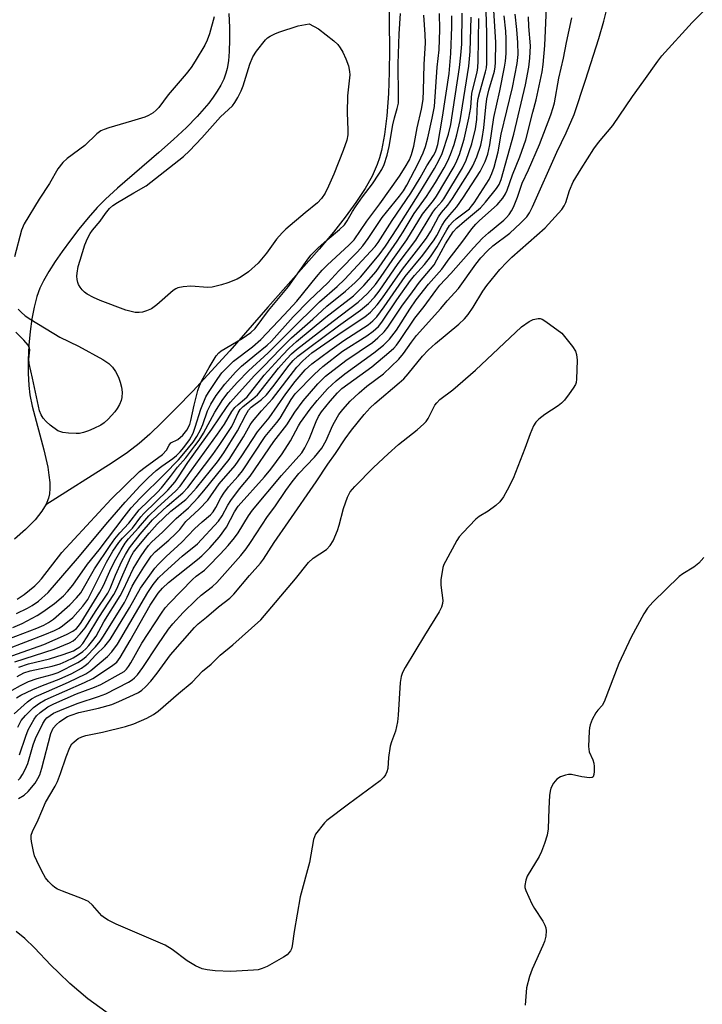
# Model space of a CAD drawing. Units: inches. Extents: x 1171770 to 1177770, y 525460 to 529460.
# Drawn here: x 1176081 to 1176261, y 528982 to 529241 of the extents above; entities that cross this region are included whole.
import ezdxf

# ---------------------------------------------------------------- set-up
doc = ezdxf.new("R2010")
doc.units = ezdxf.units.IN
doc.header["$MEASUREMENT"] = 0
doc.layers.add('HYDRO-Single Line Stream', color=4, linetype='Continuous')
doc.layers.add('Undefined', color=1, linetype='Continuous')

msp = doc.modelspace()

# ---------------------------------------------------------------- linework, layer by layer
at = {"layer": 'HYDRO-Single Line Stream'}
for points in [[(1176178.15, 529255.1), (1176178.44, 529233.55), (1176178.38, 529227.53), (1176178.19, 529221.98), (1176177.76, 529216.06), (1176177.14, 529211.15), (1176176.32, 529206.95), (1176175.81, 529205.04), (1176175.22, 529203.26), (1176173.88, 529200.2), (1176172.06, 529196.94), (1176169.62, 529193.22), (1176166.81, 529189.37), (1176163.73, 529185.48), (1176159.94, 529180.95), (1176146.48, 529165.68), (1176136.43, 529154.26), (1176126.67, 529143.65), (1176122.35, 529139.14), (1176118.57, 529135.35), (1176115.39, 529132.33), (1176112.62, 529129.88), (1176109.52, 529127.51), (1176105.47, 529124.75), (1176088.01, 529113.75)], [(1176136.16, 529242.98), (1176136.35, 529239.3), (1176136.4, 529236.05), (1176136.31, 529233), (1176136.08, 529230.51), (1176135.75, 529228.55), (1176135.41, 529227.31), (1176134.83, 529225.74), (1176134.07, 529224.16), (1176133.15, 529222.57), (1176132.08, 529220.97), (1176130.88, 529219.37), (1176127.84, 529215.85), (1176125.03, 529212.98), (1176121.66, 529209.81), (1176117.79, 529206.4), (1176106.89, 529197.07), (1176103.73, 529194.16), (1176101.54, 529191.92), (1176099.16, 529189.2), (1176096.76, 529186.27), (1176094.53, 529183.39), (1176092.33, 529180.4), (1176090.5, 529177.73), (1176088.84, 529175.12), (1176087.45, 529172.66), (1176086.49, 529170.69), (1176085.69, 529168.53), (1176084.94, 529165.74), (1176084.34, 529162.64), (1176083.88, 529159.36), (1176083.54, 529155.68), (1176083.36, 529151.73), (1176083.36, 529148.34), (1176083.53, 529145.08), (1176083.86, 529142.67), (1176084.47, 529139.7), (1176087.51, 529128.14), (1176088.52, 529123.63), (1176088.86, 529121.53), (1176089.06, 529119.57), (1176089.08, 529118.03), (1176088.96, 529116.64), (1176088.7, 529115.48), (1176088.29, 529114.33), (1176088.01, 529113.75)], [(1176088.01, 529113.75), (1176087.72, 529113.18), (1176087.02, 529112.03), (1176085.24, 529109.76), (1176082.72, 529107.21), (1176079.75, 529104.69)]]:
    msp.add_lwpolyline(points, dxfattribs=at)
at = {"layer": 'Undefined'}
for points, elevation in [([(1176079.33, 529081.39), (1176081.77, 529082.47), (1176085.72, 529084.61), (1176087.23, 529085.52), (1176090.29, 529087.73), (1176092.71, 529089.8), (1176093.72, 529090.86), (1176095.17, 529092.61), (1176099.02, 529098.06), (1176102.11, 529101.84), (1176108.61, 529110.53), (1176110.53, 529112.93), (1176112.88, 529115.49), (1176119.23, 529121.74), (1176122.94, 529125.56), (1176124.36, 529127.19), (1176126.79, 529130.24), (1176127.79, 529131.66), (1176128.7, 529133.4), (1176129.3, 529134.81), (1176130.6, 529138.46), (1176131.41, 529140.22), (1176132.83, 529142.47), (1176135.09, 529145.42), (1176137.92, 529148.58), (1176139.52, 529150.18), (1176143.01, 529153.11), (1176146.31, 529155.74), (1176147.43, 529156.75), (1176153.07, 529163.14), (1176157.31, 529167.45), (1176162.25, 529172.16), (1176165.16, 529175.3), (1176170.04, 529180.3), (1176171.44, 529181.9), (1176172.8, 529183.75), (1176176.56, 529189.33), (1176181.08, 529194.94), (1176182.11, 529196.33), (1176182.97, 529197.8), (1176186.04, 529203.69), (1176187.31, 529206.32), (1176187.88, 529207.98), (1176188.52, 529210.24), (1176189.69, 529215.42), (1176190.26, 529218.51), (1176191.03, 529228.88), (1176191.53, 529233.41), (1176191.73, 529238.79), (1176191.61, 529242.98)], 204), ([(1176078.29, 529078.47), (1176085.69, 529081.25), (1176087.53, 529082.02), (1176088.75, 529082.71), (1176090.06, 529083.66), (1176094.34, 529087.36), (1176096.14, 529089.21), (1176097.21, 529090.59), (1176100.88, 529096.9), (1176104.92, 529103.04), (1176106.15, 529104.72), (1176107.47, 529106.32), (1176109.89, 529108.88), (1176112.63, 529112.35), (1176117.45, 529117.06), (1176118.47, 529118.15), (1176120.87, 529121.12), (1176122.71, 529123.62), (1176124.84, 529126.11), (1176127.28, 529129.23), (1176128.34, 529130.73), (1176129.48, 529132.53), (1176132.5, 529138.11), (1176133.52, 529139.8), (1176134.6, 529141.44), (1176136, 529143.23), (1176138.48, 529146.02), (1176141.33, 529149.01), (1176146.56, 529153.69), (1176152.3, 529159.5), (1176160.01, 529167.11), (1176164.65, 529171.12), (1176166.63, 529172.96), (1176174.72, 529181.66), (1176175.51, 529182.75), (1176179.19, 529188.48), (1176184.04, 529195.72), (1176186.51, 529199.79), (1176188.27, 529202.91), (1176190, 529205.62), (1176190.56, 529206.63), (1176190.86, 529207.42), (1176191.13, 529208.51), (1176192.4, 529215.71), (1176194.14, 529227.19), (1176194.63, 529232.46), (1176194.88, 529239.52), (1176194.89, 529242.35)], 206), ([(1176080.35, 529085.09), (1176083.25, 529086.53), (1176084.47, 529087.26), (1176086.09, 529088.4), (1176088.66, 529090.67), (1176096.41, 529099.62), (1176104.32, 529109.11), (1176108.95, 529114.4), (1176112.86, 529118.71), (1176114.94, 529120.81), (1176117.04, 529122.73), (1176118.53, 529123.91), (1176121.43, 529125.91), (1176122.44, 529126.72), (1176123.36, 529127.64), (1176124.3, 529128.77), (1176125.83, 529130.83), (1176126.78, 529132.56), (1176127.35, 529134.15), (1176128.78, 529138.92), (1176130.17, 529142.12), (1176130.81, 529143.24), (1176133.25, 529146.96), (1176134.37, 529148.41), (1176137.4, 529151.51), (1176142.45, 529155.31), (1176144.58, 529157.2), (1176150.73, 529163.69), (1176154.03, 529167.32), (1176159.24, 529173.74), (1176160.72, 529175.43), (1176162.03, 529176.76), (1176167.86, 529182.08), (1176169.14, 529183.47), (1176172.52, 529188.39), (1176175.94, 529192.89), (1176181.12, 529200.18), (1176182.61, 529202.56), (1176183.69, 529204.52), (1176184.27, 529205.9), (1176184.84, 529208.1), (1176185.75, 529212.89), (1176186.89, 529217.83), (1176187.28, 529220.38), (1176187.43, 529222.76), (1176187.59, 529229.54), (1176187.89, 529235.23), (1176187.84, 529237.47), (1176187.47, 529242.56)], 202)]:
    msp.add_lwpolyline(points, dxfattribs=dict(at, elevation=elevation))
for points, elevation in [([(1176130.63, 529170.87), (1176126.19, 529171.27), (1176124.16, 529171.08), (1176122.76, 529170.79), (1176122.25, 529170.57), (1176121.56, 529170.1), (1176117.22, 529166.32), (1176115.84, 529165.31), (1176114.55, 529164.74), (1176113.48, 529164.42), (1176112.6, 529164.31), (1176111.5, 529164.34), (1176110.51, 529164.54), (1176109.09, 529164.97), (1176102.37, 529167.49), (1176100.61, 529168.22), (1176098.92, 529169.17), (1176098.23, 529169.68), (1176097.61, 529170.27), (1176097.09, 529170.94), (1176096.67, 529171.68), (1176096.45, 529172.2), (1176096.27, 529173.01), (1176096.2, 529173.85), (1176096.25, 529174.7), (1176096.56, 529176.4), (1176097.04, 529178.13), (1176098.27, 529182.14), (1176098.97, 529183.77), (1176099.67, 529185.07), (1176100.28, 529186.01), (1176102.3, 529188.35), (1176103.72, 529190.39), (1176104.81, 529191.68), (1176105.65, 529192.44), (1176106.87, 529193.25), (1176111.17, 529195.8), (1176114.47, 529197.61), (1176124.23, 529205.38), (1176125.8, 529206.84), (1176129.12, 529210.29), (1176134, 529215.76), (1176137.12, 529218.66), (1176137.8, 529219.6), (1176138.56, 529220.86), (1176139.46, 529222.66), (1176139.94, 529223.99), (1176141.71, 529229.67), (1176142.5, 529231.63), (1176143.44, 529233.05), (1176145.79, 529236.02), (1176146.38, 529236.58), (1176147.05, 529237.03), (1176148.32, 529237.66), (1176149.33, 529238.06), (1176154.45, 529239.75), (1176157.33, 529240.31), (1176159.73, 529238.96), (1176163.79, 529235.81), (1176164.85, 529234.87), (1176165.5, 529233.99), (1176166.19, 529232.8), (1176166.99, 529231.03), (1176167.66, 529229.19), (1176167.96, 529227.77), (1176168.02, 529226.89), (1176167.37, 529221.29), (1176167.34, 529216.86), (1176167.49, 529212.41), (1176167.47, 529211.05), (1176167.21, 529209.64), (1176166.3, 529206.96), (1176163.82, 529200.72), (1176162.44, 529197.55), (1176161.5, 529195.75), (1176160.58, 529194.32), (1176159.48, 529193.17), (1176156.23, 529190.53), (1176151.22, 529186.21), (1176150.22, 529185.26), (1176148.74, 529183.63), (1176146.06, 529179.92), (1176143.87, 529177.32), (1176141.33, 529175.05), (1176139.39, 529173.67), (1176138.36, 529173.1), (1176135.94, 529172.1), (1176134.28, 529171.56), (1176131.77, 529170.98)], 200), ([(1176136.71, 528990.93), (1176132.57, 528991.13), (1176130.51, 528991.32), (1176129.18, 528991.66), (1176127.4, 528992.38), (1176125.18, 528993.7), (1176121.24, 528996.71), (1176119.43, 528997.81), (1176106.53, 529003.36), (1176104.45, 529004.39), (1176103.48, 529005.01), (1176102.81, 529005.55), (1176100.32, 529008.35), (1176099.24, 529009.3), (1176097.66, 529010.07), (1176092.38, 529012.02), (1176091.1, 529012.61), (1176090.44, 529013.01), (1176089.78, 529013.54), (1176088.75, 529014.61), (1176087.99, 529015.52), (1176086.96, 529017.32), (1176085.65, 529020.01), (1176085.08, 529021.38), (1176084.77, 529022.5), (1176084.24, 529025.08), (1176084.14, 529025.93), (1176084.2, 529026.75), (1176084.55, 529027.79), (1176086.01, 529030.84), (1176087.97, 529035.4), (1176090.47, 529039.7), (1176091.1, 529040.92), (1176091.9, 529043.03), (1176093.36, 529047.39), (1176094.36, 529049.88), (1176094.92, 529050.81), (1176095.45, 529051.39), (1176096.54, 529052.2), (1176097.49, 529052.69), (1176098.52, 529053.01), (1176102.96, 529053.92), (1176109, 529055.36), (1176111.18, 529056.1), (1176114.61, 529057.54), (1176116.39, 529058.58), (1176117.58, 529059.43), (1176122.93, 529064.09), (1176126.56, 529067.01), (1176129.29, 529069.92), (1176131.51, 529071.81), (1176133.9, 529074.13), (1176137.24, 529076.83), (1176144.59, 529083.48), (1176153.72, 529094.26), (1176157.15, 529098.57), (1176158.36, 529099.65), (1176161.84, 529101.99), (1176162.88, 529103.01), (1176163.66, 529104.24), (1176164.74, 529106.94), (1176165.18, 529108.32), (1176166.31, 529112.75), (1176167.37, 529115.71), (1176168.14, 529117.12), (1176169.31, 529118.56), (1176174.22, 529123.51), (1176178.07, 529127.15), (1176180.84, 529129.6), (1176185.75, 529133.43), (1176187.5, 529134.99), (1176188.08, 529135.64), (1176188.63, 529136.46), (1176190.39, 529139.92), (1176190.89, 529140.59), (1176191.67, 529141.4), (1176195.1, 529143.94), (1176201.1, 529149.17), (1176213.22, 529160.58), (1176215.17, 529161.98), (1176216.21, 529162.5), (1176217.58, 529162.76), (1176218.12, 529162.72), (1176218.62, 529162.54), (1176219.59, 529161.96), (1176223.8, 529158.86), (1176226.56, 529155.35), (1176227.36, 529154.12), (1176227.68, 529153.26), (1176227.79, 529151.81), (1176227.65, 529146.75), (1176227.53, 529145.9), (1176227.35, 529145.36), (1176226.77, 529144.37), (1176225.75, 529142.94), (1176224.52, 529141.29), (1176223.74, 529140.43), (1176222.8, 529139.72), (1176219.29, 529137.5), (1176217.73, 529136.24), (1176216.95, 529135.43), (1176216.38, 529134.48), (1176215.47, 529132.42), (1176214.08, 529128.52), (1176210.98, 529120.66), (1176209.44, 529117.53), (1176208.43, 529115.79), (1176207.46, 529114.46), (1176206.45, 529113.53), (1176204.42, 529112.04), (1176202.03, 529110.61), (1176201.13, 529109.95), (1176197.76, 529106.37), (1176196.82, 529105.27), (1176196.2, 529104.35), (1176193.16, 529098.84), (1176192.79, 529098.05), (1176192.52, 529097.22), (1176191.93, 529094.01), (1176191.94, 529092.55), (1176192.47, 529088.5), (1176192.41, 529087.72), (1176192.15, 529086.78), (1176191.53, 529085.57), (1176187.64, 529079.34), (1176182.59, 529070.87), (1176181.88, 529069.56), (1176181.51, 529068.58), (1176181.24, 529066.92), (1176180.72, 529058.34), (1176180.55, 529056.6), (1176180.06, 529054.16), (1176178.97, 529051.32), (1176178.67, 529050.25), (1176178.17, 529047.2), (1176177.97, 529044.34), (1176177.75, 529043.46), (1176177.4, 529042.7), (1176176.98, 529042.04), (1176176.02, 529041.05), (1176167.66, 529034.98), (1176161.95, 529030.65), (1176161.32, 529030.04), (1176158.94, 529027.02), (1176158.5, 529025.67), (1176157.4, 529019.58), (1176154.98, 529010.52), (1176153.35, 529001.44), (1176152.82, 528997.69), (1176152.63, 528996.89), (1176152.4, 528996.39), (1176151.5, 528995.32), (1176150.58, 528994.65), (1176146.25, 528992.27), (1176144.94, 528991.69), (1176143.86, 528991.39), (1176142.68, 528991.25)], 232)]:
    msp.add_lwpolyline(points, close=True, dxfattribs=dict(at, elevation=elevation))
for points in [[(1176080.87, 529036.41, 230), (1176082.31, 529037.27, 230), (1176083.36, 529038.27, 230), (1176085.25, 529040.51, 230), (1176085.96, 529041.67, 230), (1176086.43, 529042.63, 230), (1176087.02, 529044.39, 230), (1176089.38, 529053.55, 230), (1176089.99, 529054.92, 230), (1176090.86, 529055.95, 230), (1176091.65, 529056.62, 230), (1176092.81, 529057.42, 230), (1176093.78, 529057.98, 230), (1176094.69, 529058.39, 230), (1176096.73, 529059.05, 230), (1176101.85, 529060.18, 230), (1176105.39, 529061.18, 230), (1176107.26, 529061.92, 230), (1176111.06, 529063.7, 230), (1176112.4, 529064.36, 230), (1176113.27, 529064.91, 230), (1176114.3, 529065.81, 230), (1176115.66, 529067.34, 230), (1176117.29, 529069.38, 230), (1176120.8, 529074.27, 230), (1176127.12, 529081.42, 230), (1176128.15, 529082.4, 230), (1176130.34, 529084.14, 230), (1176133.49, 529086.88, 230), (1176136.42, 529089.16, 230), (1176137.46, 529090.18, 230), (1176141.59, 529095.09, 230), (1176144.47, 529098.34, 230), (1176145.31, 529099.43, 230), (1176148.09, 529103.83, 230), (1176151.89, 529109.2, 230), (1176159.16, 529119.76, 230), (1176162.25, 529124.39, 230), (1176164.26, 529127.19, 230), (1176166.81, 529131.08, 230), (1176168.49, 529133.35, 230), (1176171.8, 529137.48, 230), (1176173.34, 529139.21, 230), (1176174.56, 529140.37, 230), (1176181.01, 529145.79, 230), (1176182.2, 529146.9, 230), (1176183.32, 529148.14, 230), (1176187.15, 529152.8, 230), (1176188.65, 529154.38, 230), (1176190.58, 529156.12, 230), (1176196.7, 529161.26, 230), (1176198.17, 529162.66, 230), (1176199.11, 529163.77, 230), (1176200.48, 529165.69, 230), (1176203.02, 529169.91, 230), (1176204.03, 529171.45, 230), (1176207.52, 529175.63, 230), (1176209.28, 529177.54, 230), (1176210.62, 529178.87, 230), (1176219.44, 529186.57, 230), (1176223.75, 529191.42, 230), (1176224.42, 529192.34, 230), (1176224.86, 529193.24, 230), (1176225.79, 529196.38, 230), (1176226.76, 529198.68, 230), (1176228.84, 529202.15, 230), (1176232.23, 529207.36, 230), (1176233.47, 529209.09, 230), (1176237.19, 529213.55, 230), (1176242.4, 529221.17, 230), (1176245.39, 529225.25, 230), (1176249.02, 529230.47, 230), (1176250.09, 529231.84, 230), (1176258.11, 529240.66, 230), (1176264.12, 529246.71, 230)], [(1176077.77, 529075.7, 208), (1176087.79, 529079.55, 208), (1176090.31, 529080.61, 208), (1176091.51, 529081.23, 208), (1176092.44, 529081.84, 208), (1176095.12, 529084.08, 208), (1176097.8, 529087.06, 208), (1176099.07, 529088.79, 208), (1176104.01, 529098.6, 208), (1176105.68, 529101.48, 208), (1176107.21, 529103.84, 208), (1176108.17, 529104.97, 208), (1176110.88, 529107.58, 208), (1176113.05, 529110.57, 208), (1176113.8, 529111.47, 208), (1176120.1, 529117.54, 208), (1176122.02, 529119.75, 208), (1176122.95, 529121.04, 208), (1176125.43, 529124.88, 208), (1176131.7, 529133.62, 208), (1176135.72, 529139.54, 208), (1176136.62, 529140.72, 208), (1176142.84, 529147.68, 208), (1176145.41, 529150.18, 208), (1176149.68, 529154.66, 208), (1176152.71, 529157.68, 208), (1176158.32, 529162.59, 208), (1176161.99, 529166.02, 208), (1176166.84, 529169.92, 208), (1176169.46, 529172.22, 208), (1176170.78, 529173.65, 208), (1176175.73, 529179.5, 208), (1176177.36, 529181.75, 208), (1176180.55, 529186.63, 208), (1176186.47, 529195.9, 208), (1176190.31, 529202.18, 208), (1176191.45, 529204.34, 208), (1176192.32, 529206.19, 208), (1176194.01, 529211.27, 208), (1176194.58, 529213.79, 208), (1176196.84, 529228.8, 208), (1176197.24, 529231.99, 208), (1176197.45, 529234.9, 208), (1176197.53, 529243.12, 208)], [(1176080.47, 529068.54, 216), (1176082.22, 529069.48, 216), (1176083.88, 529070, 216), (1176089.68, 529071.23, 216), (1176091.81, 529071.9, 216), (1176093.41, 529072.58, 216), (1176095.2, 529073.46, 216), (1176096.66, 529074.32, 216), (1176097.8, 529075.12, 216), (1176098.56, 529075.81, 216), (1176099.33, 529076.66, 216), (1176100.44, 529078.04, 216), (1176101.24, 529079.19, 216), (1176103.3, 529082.9, 216), (1176107.6, 529089.74, 216), (1176108.37, 529091.22, 216), (1176111.02, 529096.86, 216), (1176112.93, 529100.06, 216), (1176114.05, 529101.68, 216), (1176115.08, 529102.98, 216), (1176115.88, 529103.85, 216), (1176118.8, 529106.57, 216), (1176122.29, 529110.15, 216), (1176125.53, 529112.95, 216), (1176128.08, 529115.61, 216), (1176129.64, 529117.35, 216), (1176136.25, 529125.67, 216), (1176140.05, 529131.63, 216), (1176141.8, 529134.72, 216), (1176142.37, 529135.6, 216), (1176144.75, 529138.41, 216), (1176147.65, 529141.6, 216), (1176154.09, 529149.89, 216), (1176155.68, 529151.62, 216), (1176158.05, 529153.71, 216), (1176165.99, 529159.25, 216), (1176171.98, 529163.14, 216), (1176173.45, 529164.42, 216), (1176175.2, 529166.33, 216), (1176176.61, 529168.2, 216), (1176181.85, 529175.76, 216), (1176186.17, 529181.22, 216), (1176188.15, 529183.87, 216), (1176189.33, 529185.73, 216), (1176191.31, 529189.52, 216), (1176192.14, 529190.64, 216), (1176193.77, 529192.56, 216), (1176195.02, 529194.32, 216), (1176199.42, 529201.27, 216), (1176200.38, 529202.91, 216), (1176201.41, 529205.28, 216), (1176202.44, 529208.36, 216), (1176202.82, 529210.09, 216), (1176203.24, 529212.93, 216), (1176203.78, 529218.31, 216), (1176204.1, 529220.58, 216), (1176204.62, 529222.86, 216), (1176206.04, 529227.79, 216), (1176206.27, 529228.95, 216), (1176206.38, 529230.13, 216), (1176206.4, 529235.46, 216), (1176205.94, 529243.79, 216)], [(1176080.51, 529088.91, 200), (1176082.31, 529090.14, 200), (1176085.13, 529092.38, 200), (1176086.04, 529093.26, 200), (1176086.88, 529094.24, 200), (1176092.25, 529101.2, 200), (1176105.22, 529115.17, 200), (1176112.66, 529122.44, 200), (1176114.19, 529123.63, 200), (1176118.72, 529126.92, 200), (1176119.74, 529128.09, 200), (1176120.49, 529129.45, 200), (1176120.95, 529130.01, 200), (1176122.75, 529130.94, 200), (1176124.06, 529132.04, 200), (1176125.14, 529133.34, 200), (1176125.89, 529134.81, 200), (1176126.2, 529135.93, 200), (1176127.05, 529139.95, 200), (1176128.05, 529143.82, 200), (1176128.46, 529145.06, 200), (1176129.11, 529146.4, 200), (1176130.97, 529149.82, 200), (1176132.88, 529152.93, 200), (1176133.54, 529153.7, 200), (1176134.15, 529154.2, 200), (1176139.7, 529157.44, 200), (1176142, 529159.08, 200), (1176143.09, 529160.09, 200), (1176146.62, 529164.84, 200), (1176151.85, 529171.15, 200), (1176156.76, 529178.06, 200), (1176157.78, 529179.38, 200), (1176159.62, 529181.24, 200), (1176162.06, 529183.41, 200), (1176165.33, 529186.12, 200), (1176166.59, 529187.42, 200), (1176167.33, 529188.47, 200), (1176168.74, 529190.92, 200), (1176169.53, 529192.14, 200), (1176171.38, 529194.78, 200), (1176173.94, 529198.19, 200), (1176175.68, 529200.75, 200), (1176176.41, 529201.96, 200), (1176177.01, 529203.22, 200), (1176177.83, 529205.68, 200), (1176178.39, 529207.97, 200), (1176179.32, 529213.7, 200), (1176179.77, 529215.57, 200), (1176180.51, 529218.02, 200), (1176180.78, 529219.44, 200), (1176180.86, 529221.17, 200), (1176180.72, 529229.74, 200), (1176180.97, 529237.63, 200), (1176181.38, 529242.96, 200)], [(1176080.64, 529055.24, 224), (1176081.58, 529056.96, 224), (1176082.65, 529058.3, 224), (1176084.77, 529060.36, 224), (1176086.35, 529061.53, 224), (1176087.89, 529062.37, 224), (1176098.17, 529066.93, 224), (1176100.36, 529068.01, 224), (1176105.35, 529071.28, 224), (1176106.69, 529072.33, 224), (1176107.59, 529073.55, 224), (1176110.24, 529078.01, 224), (1176115.5, 529087.29, 224), (1176117.61, 529090.44, 224), (1176118.74, 529091.78, 224), (1176120.28, 529093.25, 224), (1176127.95, 529099.35, 224), (1176129.08, 529100.32, 224), (1176131.18, 529102.41, 224), (1176133.72, 529105.28, 224), (1176135.55, 529107.81, 224), (1176137.67, 529111.87, 224), (1176138.64, 529113.34, 224), (1176145.53, 529121.1, 224), (1176147.19, 529123.13, 224), (1176150.25, 529127.14, 224), (1176152.44, 529130.59, 224), (1176154.5, 529134.51, 224), (1176155.02, 529135.35, 224), (1176157.58, 529138.89, 224), (1176159.43, 529141.18, 224), (1176162.17, 529144.2, 224), (1176164.45, 529146.35, 224), (1176166.68, 529148.14, 224), (1176174.34, 529153.66, 224), (1176176.87, 529155.72, 224), (1176178.47, 529157.32, 224), (1176180.29, 529159.7, 224), (1176183.79, 529165.21, 224), (1176185.48, 529167.61, 224), (1176188.74, 529171.78, 224), (1176192.19, 529175.73, 224), (1176194.17, 529178.45, 224), (1176197.52, 529182.77, 224), (1176200.12, 529186.32, 224), (1176201.18, 529187.58, 224), (1176202.13, 529188.54, 224), (1176206.82, 529192.67, 224), (1176208.25, 529194.4, 224), (1176208.99, 529195.56, 224), (1176209.43, 529196.53, 224), (1176210.78, 529200.54, 224), (1176212.77, 529205.31, 224), (1176214.28, 529209.75, 224), (1176216.15, 529217.05, 224), (1176217.05, 529220.26, 224), (1176218.61, 529227.64, 224), (1176218.87, 529229.57, 224), (1176219.28, 529234.54, 224), (1176219.75, 529244.46, 224)], [(1176080.74, 529041.22, 228), (1176081.27, 529041.79, 228), (1176081.91, 529042.74, 228), (1176082.62, 529044.03, 228), (1176083.29, 529045.68, 228), (1176084.7, 529050.57, 228), (1176085.29, 529052.25, 228), (1176087.21, 529056.21, 228), (1176087.84, 529057.17, 228), (1176088.34, 529057.67, 228), (1176090.09, 529058.86, 228), (1176092.3, 529059.89, 228), (1176096.56, 529061.56, 228), (1176101.89, 529063.25, 228), (1176103.82, 529064.01, 228), (1176109.76, 529067.08, 228), (1176110.77, 529067.67, 228), (1176111.39, 529068.16, 228), (1176112.17, 529069.01, 228), (1176113.56, 529070.87, 228), (1176117.46, 529076.83, 228), (1176120.31, 529080.96, 228), (1176121.44, 529082.38, 228), (1176124.19, 529085.41, 228), (1176127.58, 529088.72, 228), (1176128.9, 529089.9, 228), (1176131.86, 529092.24, 228), (1176132.99, 529093.26, 228), (1176139.3, 529100.39, 228), (1176140.72, 529102.14, 228), (1176141.89, 529103.8, 228), (1176146.38, 529110.62, 228), (1176148.26, 529113.22, 228), (1176151.17, 529117.49, 228), (1176152.85, 529119.77, 228), (1176154.6, 529121.96, 228), (1176158.72, 529126.29, 228), (1176160.66, 529128.65, 228), (1176161.79, 529130.62, 228), (1176163.43, 529134.46, 228), (1176163.95, 529135.5, 228), (1176165.13, 529137.47, 228), (1176166.17, 529138.83, 228), (1176168.1, 529140.97, 228), (1176170.49, 529143.17, 228), (1176172.5, 529144.9, 228), (1176176.91, 529148.17, 228), (1176180.9, 529152.06, 228), (1176182.17, 529153.55, 228), (1176184.21, 529156.55, 228), (1176185.52, 529158.23, 228), (1176191.99, 529165.34, 228), (1176193.66, 529167.38, 228), (1176196.62, 529170.64, 228), (1176201.16, 529177.05, 228), (1176202.5, 529178.69, 228), (1176204.22, 529180.52, 228), (1176205.63, 529181.88, 228), (1176210.08, 529185.23, 228), (1176212.92, 529187.78, 228), (1176214.59, 529189.52, 228), (1176215.29, 529190.54, 228), (1176216.08, 529192.11, 228), (1176222.46, 529206.49, 228), (1176224.96, 529211.57, 228), (1176227.03, 529216.43, 228), (1176230.06, 529225.47, 228), (1176233.5, 529236.42, 228), (1176234.84, 529240.96, 228), (1176235.58, 529243.78, 228)], [(1176080.92, 529071.03, 214), (1176083.51, 529071.85, 214), (1176088.98, 529073.2, 214), (1176092.6, 529074.29, 214), (1176095.29, 529075.33, 214), (1176096.31, 529075.87, 214), (1176097, 529076.38, 214), (1176097.75, 529077.25, 214), (1176098.95, 529079.01, 214), (1176102, 529084.05, 214), (1176105.95, 529090.1, 214), (1176106.72, 529091.59, 214), (1176108.28, 529095.28, 214), (1176110.41, 529100.03, 214), (1176111.14, 529101.22, 214), (1176112.53, 529103.03, 214), (1176115.2, 529106.29, 214), (1176117.34, 529108.61, 214), (1176120.96, 529112, 214), (1176124.88, 529115.15, 214), (1176126.12, 529116.41, 214), (1176127.7, 529118.17, 214), (1176133.16, 529125.06, 214), (1176134.86, 529127.38, 214), (1176138.47, 529133.14, 214), (1176140.62, 529137.38, 214), (1176141.35, 529138.6, 214), (1176142.09, 529139.41, 214), (1176144.74, 529141.4, 214), (1176146.1, 529142.67, 214), (1176147.78, 529144.78, 214), (1176152.04, 529150.47, 214), (1176153.08, 529151.71, 214), (1176154.35, 529152.84, 214), (1176157.48, 529155.21, 214), (1176165.07, 529160.81, 214), (1176170.84, 529164.9, 214), (1176172.9, 529166.67, 214), (1176174.54, 529168.33, 214), (1176175.71, 529169.9, 214), (1176180.71, 529177.18, 214), (1176185.4, 529183.39, 214), (1176189.82, 529190.74, 214), (1176190.64, 529191.78, 214), (1176192.24, 529193.54, 214), (1176192.72, 529194.19, 214), (1176197.63, 529202.37, 214), (1176198.61, 529204.39, 214), (1176200.09, 529208.74, 214), (1176201.04, 529212.67, 214), (1176201.42, 529215.11, 214), (1176201.64, 529219.29, 214), (1176201.79, 529220.66, 214), (1176202.18, 529222.29, 214), (1176203.74, 529227.65, 214), (1176203.96, 529228.69, 214), (1176204.07, 529229.81, 214), (1176204.09, 529237.29, 214), (1176204, 529241.24, 214), (1176203.8, 529244.84, 214)], [(1176073.53, 529072.06, 210), (1176087.48, 529076.94, 210), (1176093.46, 529079.6, 210), (1176095.17, 529080.51, 210), (1176096.07, 529081.14, 210), (1176096.65, 529081.78, 210), (1176097.33, 529082.75, 210), (1176102.28, 529090.7, 210), (1176103.18, 529092.46, 210), (1176104.86, 529096.27, 210), (1176106.06, 529098.78, 210), (1176107.82, 529101.88, 210), (1176108.92, 529103.65, 210), (1176109.8, 529104.74, 210), (1176112.46, 529107.62, 210), (1176115.14, 529110.79, 210), (1176117.36, 529112.95, 210), (1176122.21, 529117.37, 210), (1176123.37, 529118.6, 210), (1176126.32, 529122.86, 210), (1176133.22, 529132.33, 210), (1176135, 529134.95, 210), (1176137.01, 529138.24, 210), (1176137.77, 529139.31, 210), (1176138.61, 529140.14, 210), (1176140.32, 529141.47, 210), (1176141, 529142.14, 210), (1176145.45, 529147.79, 210), (1176150.26, 529153.08, 210), (1176152.08, 529154.93, 210), (1176154.01, 529156.68, 210), (1176161.71, 529163.08, 210), (1176168.99, 529168.71, 210), (1176171.67, 529171.41, 210), (1176174.98, 529175.11, 210), (1176180.49, 529183.06, 210), (1176182.06, 529185.5, 210), (1176184.96, 529190.37, 210), (1176188.2, 529194.86, 210), (1176190.54, 529198.53, 210), (1176192.84, 529202.41, 210), (1176193.8, 529204.24, 210), (1176194.52, 529205.85, 210), (1176195.47, 529208.56, 210), (1176196.2, 529211.03, 210), (1176197.02, 529214.82, 210), (1176199.29, 529229.15, 210), (1176199.67, 529232.98, 210), (1176199.97, 529242.05, 210)], [(1176076.97, 529063.72, 218), (1176081.35, 529066.19, 218), (1176083.5, 529067.2, 218), (1176085.73, 529068.04, 218), (1176089.73, 529069.04, 218), (1176091.27, 529069.61, 218), (1176096.44, 529072.22, 218), (1176097.69, 529073, 218), (1176098.68, 529073.79, 218), (1176101.14, 529076.34, 218), (1176102.34, 529077.81, 218), (1176103.25, 529079.12, 218), (1176108.73, 529088.05, 218), (1176109.45, 529089.43, 218), (1176110.79, 529092.35, 218), (1176111.59, 529093.8, 218), (1176113.78, 529097.35, 218), (1176115.76, 529100.24, 218), (1176116.8, 529101.33, 218), (1176120.37, 529104.38, 218), (1176122.18, 529106.08, 218), (1176123.27, 529107.26, 218), (1176124.91, 529109.34, 218), (1176128.35, 529112.6, 218), (1176130.62, 529114.96, 218), (1176133.61, 529119.19, 218), (1176137.89, 529124.03, 218), (1176139.64, 529126.58, 218), (1176143.74, 529132.95, 218), (1176146.77, 529136.59, 218), (1176151.15, 529142.89, 218), (1176153.67, 529146.15, 218), (1176156.26, 529149.24, 218), (1176158.02, 529150.84, 218), (1176162.72, 529154.33, 218), (1176166.46, 529156.94, 218), (1176172.83, 529161.1, 218), (1176174.08, 529162.12, 218), (1176175.1, 529163.19, 218), (1176177.01, 529165.78, 218), (1176182.55, 529173.8, 218), (1176187.19, 529179.42, 218), (1176190.16, 529183.4, 218), (1176190.91, 529184.55, 218), (1176192.34, 529187.3, 218), (1176193.08, 529188.49, 218), (1176194.29, 529190.02, 218), (1176196.15, 529192.11, 218), (1176197.96, 529194.63, 218), (1176202.33, 529201.4, 218), (1176203.58, 529204.07, 218), (1176204.3, 529205.94, 218), (1176204.81, 529208.41, 218), (1176205.88, 529215.61, 218), (1176207.47, 529222.6, 218), (1176208.75, 529228.86, 218), (1176209.01, 529230.49, 218), (1176209.14, 529232.47, 218), (1176209.16, 529236.34, 218), (1176209.03, 529238.32, 218), (1176208.59, 529242.34, 218)], [(1176079.71, 529058.74, 222), (1176083.17, 529061.85, 222), (1176084.3, 529062.67, 222), (1176085.56, 529063.34, 222), (1176088.18, 529064.54, 222), (1176094.04, 529067.04, 222), (1176098.6, 529069.27, 222), (1176099.85, 529070.11, 222), (1176104.27, 529073.77, 222), (1176105.41, 529075.03, 222), (1176106.86, 529077.07, 222), (1176114.83, 529090.66, 222), (1176116.25, 529092.78, 222), (1176117.69, 529094.49, 222), (1176119.16, 529095.9, 222), (1176123.9, 529100.17, 222), (1176127.92, 529103.44, 222), (1176133.46, 529109.42, 222), (1176134.42, 529110.83, 222), (1176135.94, 529113.58, 222), (1176136.73, 529114.81, 222), (1176139.03, 529117.9, 222), (1176141.76, 529121.22, 222), (1176148.05, 529130.37, 222), (1176151.41, 529134.74, 222), (1176153.53, 529138.09, 222), (1176155.74, 529141.11, 222), (1176159.59, 529145.54, 222), (1176161.6, 529147.54, 222), (1176166.96, 529151.65, 222), (1176173.95, 529156.4, 222), (1176175.42, 529157.65, 222), (1176177.05, 529159.23, 222), (1176178.05, 529160.49, 222), (1176181.72, 529165.99, 222), (1176184.47, 529169.79, 222), (1176186.37, 529172.26, 222), (1176190.16, 529176.9, 222), (1176190.94, 529178.18, 222), (1176193.22, 529182.36, 222), (1176195.2, 529185.52, 222), (1176196.21, 529186.59, 222), (1176198.19, 529188.39, 222), (1176202.35, 529191.82, 222), (1176203.7, 529193.33, 222), (1176206.62, 529196.9, 222), (1176207.34, 529198.02, 222), (1176207.87, 529199.33, 222), (1176211.15, 529211.2, 222), (1176214.19, 529224.21, 222), (1176215.12, 529228.89, 222), (1176215.34, 529231.24, 222), (1176215.51, 529234.47, 222), (1176215.13, 529239.57, 222), (1176215.03, 529242.12, 222)], [(1176132.29, 529242.07, 200), (1176131.08, 529237.61, 200), (1176130.5, 529235.98, 200), (1176129.86, 529234.65, 200), (1176127.34, 529230.45, 200), (1176126.23, 529228.75, 200), (1176124.97, 529227.12, 200), (1176120.25, 529221.56, 200), (1176117.79, 529218.3, 200), (1176117.08, 529217.57, 200), (1176116.25, 529216.88, 200), (1176115.07, 529216.13, 200), (1176114.07, 529215.67, 200), (1176110.56, 529214.7, 200), (1176104.64, 529212.88, 200), (1176103.37, 529212.47, 200), (1176102.53, 529212.09, 200), (1176101.45, 529211.3, 200), (1176098.29, 529208.28, 200), (1176093.64, 529204.85, 200), (1176092.47, 529203.77, 200), (1176091.2, 529202.08, 200), (1176088.98, 529198.27, 200), (1176086.29, 529194.16, 200), (1176082.3, 529187.68, 200), (1176081.63, 529185.95, 200), (1176079.78, 529178.97, 200)], [(1176079.9, 529072.44, 212), (1176090.2, 529075.7, 212), (1176094.26, 529077.42, 212), (1176095.24, 529077.96, 212), (1176095.87, 529078.45, 212), (1176097.1, 529079.75, 212), (1176098.36, 529081.35, 212), (1176101.26, 529085.9, 212), (1176104.32, 529090.48, 212), (1176104.95, 529091.72, 212), (1176106.36, 529095.23, 212), (1176108.02, 529098.9, 212), (1176108.98, 529100.68, 212), (1176110.07, 529102.38, 212), (1176112.89, 529106.01, 212), (1176116.09, 529109.72, 212), (1176119.96, 529113.32, 212), (1176124.1, 529116.88, 212), (1176125.43, 529118.3, 212), (1176131.97, 529126.99, 212), (1176133.79, 529129.55, 212), (1176136.93, 529134.36, 212), (1176137.69, 529135.78, 212), (1176138.64, 529137.95, 212), (1176139.16, 529138.8, 212), (1176139.93, 529139.55, 212), (1176142.54, 529141.59, 212), (1176143.69, 529142.69, 212), (1176149.28, 529149.68, 212), (1176151.44, 529152.16, 212), (1176152.68, 529153.42, 212), (1176154, 529154.54, 212), (1176163.6, 529162.07, 212), (1176170.19, 529167.07, 212), (1176172.68, 529169.34, 212), (1176174.78, 529171.72, 212), (1176176.11, 529173.52, 212), (1176179.37, 529178.29, 212), (1176183.05, 529183.4, 212), (1176187.17, 529190.22, 212), (1176190.03, 529193.83, 212), (1176190.82, 529194.94, 212), (1176195.45, 529202.76, 212), (1176196.19, 529204.21, 212), (1176196.85, 529205.85, 212), (1176198.11, 529209.9, 212), (1176199.35, 529215.43, 212), (1176199.82, 529218.23, 212), (1176200.12, 529221.99, 212), (1176201.48, 529227.58, 212), (1176201.68, 529228.82, 212), (1176201.79, 529230.42, 212), (1176201.98, 529241.66, 212)], [(1176080.35, 529062.93, 220), (1176081.5, 529063.61, 220), (1176084.59, 529065.13, 220), (1176087.14, 529066.21, 220), (1176091.57, 529067.85, 220), (1176094.84, 529069.36, 220), (1176097.44, 529070.76, 220), (1176098.36, 529071.39, 220), (1176099.2, 529072.09, 220), (1176101.23, 529074.26, 220), (1176103.57, 529076.53, 220), (1176104.93, 529078.26, 220), (1176110.04, 529086.59, 220), (1176112.94, 529091.79, 220), (1176116.72, 529097.03, 220), (1176117.66, 529098.08, 220), (1176119.66, 529100.08, 220), (1176123.85, 529103.86, 220), (1176127.12, 529107.36, 220), (1176129.18, 529109.27, 220), (1176131.35, 529111.12, 220), (1176132.09, 529111.9, 220), (1176132.78, 529112.98, 220), (1176134.08, 529115.54, 220), (1176134.87, 529116.77, 220), (1176136.1, 529118.42, 220), (1176138.68, 529121.27, 220), (1176139.78, 529122.66, 220), (1176145.77, 529131.72, 220), (1176148.81, 529135.36, 220), (1176149.68, 529136.53, 220), (1176152.58, 529141.46, 220), (1176153.64, 529142.92, 220), (1176158.7, 529148.11, 220), (1176160.92, 529150.08, 220), (1176166.12, 529154.16, 220), (1176172.53, 529158.19, 220), (1176174.19, 529159.42, 220), (1176175.53, 529160.6, 220), (1176176.47, 529161.79, 220), (1176180.4, 529167.67, 220), (1176183.97, 529172.7, 220), (1176185.06, 529174.03, 220), (1176187.68, 529176.93, 220), (1176189.28, 529179, 220), (1176190.99, 529181.59, 220), (1176193.5, 529186.05, 220), (1176194.27, 529187.21, 220), (1176195.11, 529188.19, 220), (1176195.96, 529188.97, 220), (1176199.46, 529191.63, 220), (1176200.03, 529192.26, 220), (1176200.71, 529193.19, 220), (1176204.63, 529199.33, 220), (1176205.41, 529200.91, 220), (1176206.03, 529202.57, 220), (1176207, 529206.61, 220), (1176207.83, 529211.25, 220), (1176210.77, 529223.52, 220), (1176212.05, 529229.86, 220), (1176212.27, 529232.21, 220), (1176212.25, 529235.36, 220), (1176211.97, 529238.78, 220), (1176211.52, 529242.78, 220)], [(1176081.08, 529047.9, 226), (1176082.75, 529052.86, 226), (1176083.43, 529054.48, 226), (1176084.96, 529057.34, 226), (1176085.61, 529058.18, 226), (1176086.55, 529059.09, 226), (1176088.57, 529060.55, 226), (1176090.16, 529061.38, 226), (1176096.13, 529063.94, 226), (1176100.88, 529065.7, 226), (1176102.51, 529066.41, 226), (1176107.88, 529069.4, 226), (1176108.61, 529069.88, 226), (1176109.25, 529070.45, 226), (1176109.79, 529071.13, 226), (1176110.43, 529072.11, 226), (1176113.3, 529077.34, 226), (1176118.47, 529085.24, 226), (1176119.44, 529086.59, 226), (1176120.58, 529087.84, 226), (1176126.65, 529094.03, 226), (1176127.63, 529094.9, 226), (1176129.74, 529096.55, 226), (1176130.77, 529097.52, 226), (1176133.9, 529100.72, 226), (1176135.98, 529103, 226), (1176137.67, 529104.99, 226), (1176138.66, 529106.32, 226), (1176141.35, 529110.8, 226), (1176142.38, 529112.27, 226), (1176150.08, 529121.44, 226), (1176155.38, 529127.42, 226), (1176156.19, 529128.71, 226), (1176157.35, 529131.03, 226), (1176159.14, 529135.67, 226), (1176159.75, 529136.98, 226), (1176160.56, 529138.18, 226), (1176162.81, 529140.95, 226), (1176164.78, 529143.19, 226), (1176165.92, 529144.29, 226), (1176173.8, 529150.02, 226), (1176178.31, 529153.75, 226), (1176179.6, 529154.92, 226), (1176180.32, 529155.75, 226), (1176181.19, 529156.94, 226), (1176185.14, 529162.81, 226), (1176187.56, 529165.91, 226), (1176190.62, 529170.12, 226), (1176191.71, 529171.48, 226), (1176194.59, 529174.54, 226), (1176200.58, 529181.37, 226), (1176202.95, 529183.91, 226), (1176204.46, 529185.31, 226), (1176208.55, 529188.58, 226), (1176209.27, 529189.28, 226), (1176209.94, 529190.1, 226), (1176210.55, 529191.04, 226), (1176211.07, 529192.03, 226), (1176212.09, 529194.67, 226), (1176213.34, 529198.33, 226), (1176215.03, 529201.85, 226), (1176217.9, 529208.54, 226), (1176220.91, 529216.37, 226), (1176221.54, 529218.25, 226), (1176221.84, 529219.51, 226), (1176223.02, 529225.95, 226), (1176224.26, 529231.2, 226), (1176225.04, 529235.37, 226), (1176226.42, 529241.87, 226)], [(1176080.74, 529165.17, 200), (1176081.51, 529164.36, 200), (1176082.63, 529163.48, 200), (1176084.08, 529162.49, 200), (1176091.72, 529157.8, 200), (1176096.67, 529155.43, 200), (1176103.02, 529151.98, 200), (1176104.6, 529150.89, 200), (1176105.59, 529149.92, 200), (1176106.38, 529148.8, 200), (1176107.14, 529147.33, 200), (1176107.62, 529146.02, 200), (1176107.96, 529144.68, 200), (1176108.09, 529143.33, 200), (1176108.04, 529141.98, 200), (1176107.84, 529141.17, 200), (1176107.39, 529140.1, 200), (1176106.84, 529139.08, 200), (1176106.16, 529138.16, 200), (1176104.42, 529136.25, 200), (1176103.39, 529135.28, 200), (1176102.5, 529134.7, 200), (1176100.69, 529133.81, 200), (1176099.25, 529133.19, 200), (1176097.95, 529132.74, 200), (1176096.89, 529132.5, 200), (1176096.02, 529132.46, 200), (1176093.96, 529132.56, 200), (1176092.51, 529132.73, 200), (1176091.95, 529132.88, 200), (1176091.23, 529133.22, 200), (1176089.22, 529134.68, 200), (1176088.14, 529135.64, 200), (1176087.36, 529136.47, 200), (1176086.77, 529137.4, 200), (1176086.4, 529138.41, 200), (1176084.57, 529147.06, 200), (1176083.62, 529150.88, 200), (1176083.53, 529152, 200), (1176083.81, 529154.46, 200), (1176083.75, 529154.97, 200), (1176083.39, 529155.69, 200), (1176082.24, 529157.01, 200), (1176080.14, 529159.13, 200)], [(1176261.18, 529099.83, 230), (1176259.81, 529098.37, 230), (1176258.54, 529097.31, 230), (1176255.61, 529095.56, 230), (1176254.67, 529094.88, 230), (1176247.71, 529088.09, 230), (1176246.37, 529086.5, 230), (1176245.34, 529085.07, 230), (1176242.02, 529078.87, 230), (1176238.79, 529072, 230), (1176234.9, 529061.85, 230), (1176234.38, 529060.94, 230), (1176233.26, 529059.66, 230), (1176232.76, 529058.97, 230), (1176231.8, 529057.19, 230), (1176231.24, 529055.86, 230), (1176231.05, 529055.03, 230), (1176230.95, 529054.18, 230), (1176230.79, 529050.15, 230), (1176231.02, 529048.72, 230), (1176231.94, 529046.58, 230), (1176232.18, 529045.73, 230), (1176232.28, 529044.84, 230), (1176232.29, 529043.56, 230), (1176232.23, 529042.79, 230), (1176232.04, 529042.16, 230), (1176231.75, 529041.92, 230), (1176231.04, 529041.85, 230), (1176229.04, 529042.14, 230), (1176226.37, 529042.77, 230), (1176225.58, 529042.76, 230), (1176224.76, 529042.58, 230), (1176223.42, 529042.11, 230), (1176222.48, 529041.53, 230), (1176221.58, 529040.43, 230), (1176220.9, 529039.17, 230), (1176220.71, 529038.35, 230), (1176220.59, 529037.22, 230), (1176220.36, 529033.78, 230), (1176220.17, 529028.48, 230), (1176219.93, 529026.77, 230), (1176219.25, 529024.6, 230), (1176218.48, 529022.47, 230), (1176217.8, 529021.16, 230), (1176214.71, 529016.03, 230), (1176214.28, 529014.95, 230), (1176214.05, 529013.54, 230), (1176214.1, 529012.99, 230), (1176214.35, 529012.19, 230), (1176215.92, 529008.75, 230), (1176216.63, 529007.5, 230), (1176218.82, 529004.13, 230), (1176219.35, 529003.13, 230), (1176219.58, 529002.38, 230), (1176219.7, 529001.61, 230), (1176219.57, 529000.23, 230), (1176219.22, 528998.84, 230), (1176218.82, 528997.74, 230), (1176215.98, 528991.53, 230), (1176215.26, 528989.62, 230), (1176214.51, 528986.6, 230), (1176214.13, 528982.1, 230)], [(1176106.99, 528978, 230), (1176099.11, 528983.71, 230), (1176094.39, 528987.76, 230), (1176091.44, 528990.56, 230), (1176089.37, 528992.59, 230), (1176085.07, 528997.14, 230), (1176082.55, 528999.62, 230), (1176080.23, 529001.42, 230)]]:
    msp.add_polyline3d(points, dxfattribs=at)

doc.saveas('drawing.dxf')
